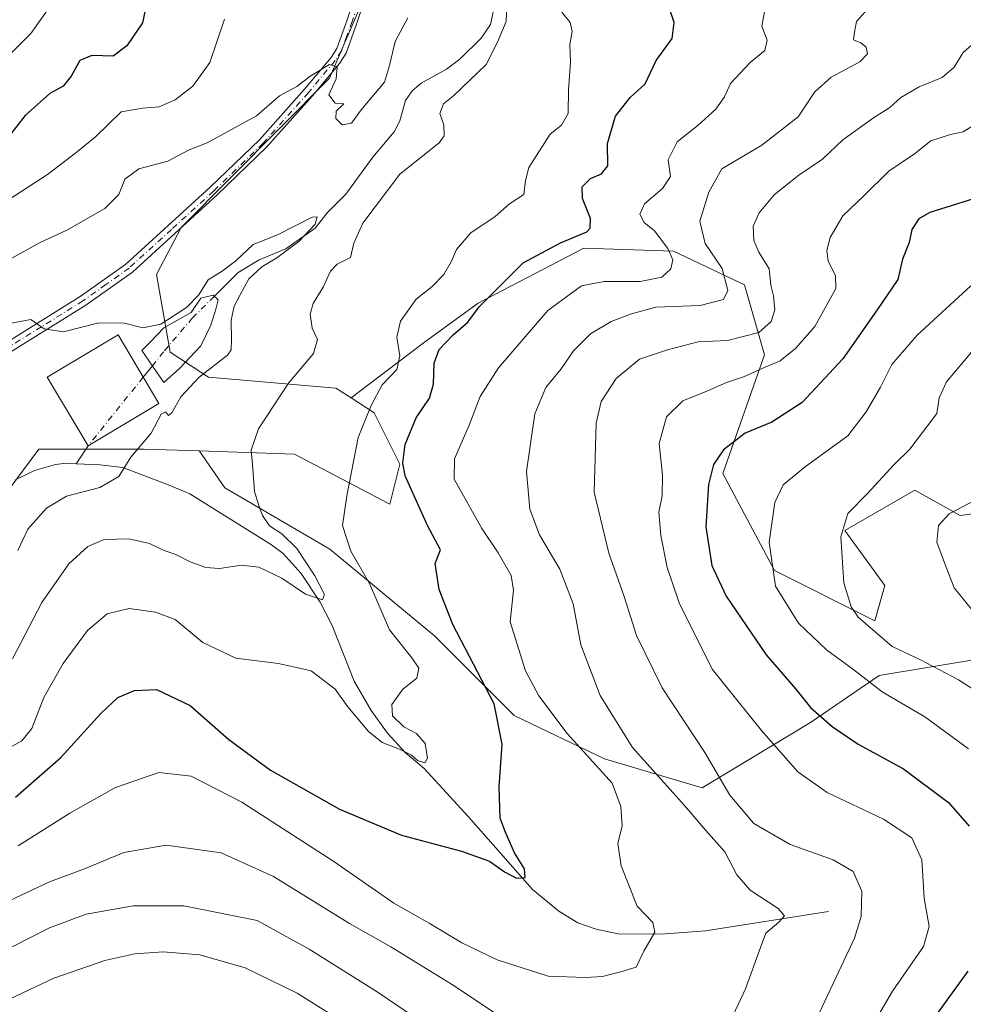
# Model space of a CAD drawing. Units: metres. Extents: x 638149 to 641608, y 4729813 to 4732196.
# Drawn here: x 640825 to 641032, y 4731108 to 4731324 of the extents above; entities that cross this region are included whole.
import ezdxf

# ---------------------------------------------------------------- set-up
doc = ezdxf.new("R2010")
doc.units = ezdxf.units.M
doc.header["$MEASUREMENT"] = 0
doc.linetypes.add('DGN Style 4', pattern=[2.6384748266838614, 1.318413404963828, -0.6592067024819142, 0.001648016756204785, -0.6592067024819142])
for name, color, linetype, lineweight in [('Arbolado forestal CxS', 92, 'Continuous', 0), ('Corriente natural eje', 4, 'DGN Style 4', 0), ('Corriente natural lineal', 142, 'Continuous', 13), ('Curva de nivel maestra', 30, 'Continuous', 30), ('Curva de nivel normal', 30, 'Continuous', 0), ('Estanque Cxs', 5, 'Continuous', 0), ('Matorral CxS', 135, 'Continuous', 0), ('Pista no pavimentada Cxs', 111, 'Continuous', 0), ('Pista no pavimentada eje', 91, 'DGN Style 4', 0)]:
    doc.layers.add(name, color=color, linetype=linetype, lineweight=lineweight)

msp = doc.modelspace()

# ---------------------------------------------------------------- linework, layer by layer
at = {"layer": 'Arbolado forestal CxS', "color": 92, "linetype": 'Continuous', "lineweight": 0}
for points in [[(640897.8674999997, 4731241.3531, 592.2755000000034), (640894.5047000004, 4731243.545100001, 591.2384000000021), (640866.4937000005, 4731245.9341, 584.6589999999997), (640858.0849000001, 4731251.413899999, 583.6535000000003), (640855.0679000001, 4731268.4757, 586.5562000000064), (640860.4951, 4731278.7893, 587.4214000000065), (640893.0900999998, 4731311.620100001, 590.0044000000053), (640901.0122999996, 4731330.016899999, 591.1682000000001), (640905.7537000002, 4731341.027100001, 591.4511999999959), (640877.8677000003, 4731338.973900001, 594.4956999999995), (640865.5800999999, 4731346.8849, 598.1986999999936), (640863.3583000004, 4731358.253699999, 599.4712000000001), (640859.3487, 4731410.8533, 601.3755999999995), (640851.0345000002, 4731407.701300001, 604.8221000000049)], [(641039.5691000001, 4731216.6283, 640.7397999999957), (641031.5301000001, 4731215.576300001, 639.8613999999943), (641021.6240999997, 4731221.083100001, 636.9352999999974), (641006.2130000005, 4731212.272100001, 634.5022000000026), (641015.0186999999, 4731200.157500001, 636.854600000006), (641012.8176999995, 4731192.4487, 635.9250999999931), (640990.8026999999, 4731203.461300001, 629.8086000000039), (640979.4321, 4731224.7589, 624.8794000000053), (640988.6015, 4731250.817500001, 616.8423999999941), (640984.1989000002, 4731266.236099999, 611.2728999999963), (640968.6051000003, 4731273.5679, 605.229600000006), (640948.8979000002, 4731274.284700001, 599.9511000000057), (640925.7377000004, 4731262.2039, 598.0179000000062), (640913.9106999999, 4731253.6161, 596.8925000000017), (640897.8674999997, 4731241.3531, 592.2755000000034), (640894.5047000004, 4731243.545100001, 591.2384000000021), (640866.4937000005, 4731245.9341, 584.6589999999997), (640858.0849000001, 4731251.413899999, 583.6535000000003), (640855.0679000001, 4731268.4757, 586.5562000000064), (640860.4951, 4731278.7893, 587.4214000000065), (640893.0900999998, 4731311.620100001, 590.0044000000053), (640901.0122999996, 4731330.016899999, 591.1682000000001)], [(641037.6157999998, 4731184.3507, 638.5794000000024), (641013.8031000001, 4731180.381999999, 631.4465999999958), (640998.7218000004, 4731170.063200001, 623.9741999999969), (640974.9093000004, 4731155.775699999, 612.7021999999997), (640953.4780000001, 4731162.125700001, 606.6655000000028), (640933.6342000002, 4731171.650699999, 600.8794999999955), (640916.1716999998, 4731189.1132, 597.571299999996), (640893.1529000001, 4731208.1633, 593.181700000001), (640870.1342000002, 4731221.657000001, 587.7958000000071), (640864.5542000001, 4731229.6799, 586.6693999999989), (640864.4974999997, 4731229.718699999, 586.654999999999), (640885.3833, 4731229.022500001, 591.398000000001), (640906.2971000001, 4731218.0087, 597.4147999999988), (640908.4990999997, 4731226.819499999, 598.715400000001), (640902.9134999998, 4731238.065300001, 594.5363999999972), (640897.8674999997, 4731241.3531, 592.2755000000034), (640913.9106999999, 4731253.6161, 596.8925000000017), (640925.7377000004, 4731262.2039, 598.0179000000062), (640948.8979000002, 4731274.284700001, 599.9511000000057), (640968.6051000003, 4731273.5679, 605.229600000006), (640984.1989000002, 4731266.236099999, 611.2728999999963), (640988.6015, 4731250.817500001, 616.8423999999941), (640979.4321, 4731224.7589, 624.8794000000053), (640990.8026999999, 4731203.461300001, 629.8086000000039), (641012.8176999995, 4731192.4487, 635.9250999999931), (641015.0186999999, 4731200.157500001, 636.854600000006), (641006.2130000005, 4731212.272100001, 634.5022000000026), (641021.6240999997, 4731221.083100001, 636.9352999999974), (641031.5301000001, 4731215.576300001, 639.8613999999943), (641039.5691000001, 4731216.6283, 640.7397999999957)], [(641039.5691000001, 4731216.6283, 640.7397999999957), (641031.5301000001, 4731215.576300001, 639.8613999999943), (641021.6240999997, 4731221.083100001, 636.9352999999974), (641006.2130000005, 4731212.272100001, 634.5022000000026), (641015.0186999999, 4731200.157500001, 636.854600000006), (641012.8176999995, 4731192.4487, 635.9250999999931), (640990.8026999999, 4731203.461300001, 629.8086000000039), (640979.4321, 4731224.7589, 624.8794000000053), (640988.6015, 4731250.817500001, 616.8423999999941), (640984.1989000002, 4731266.236099999, 611.2728999999963), (640968.6051000003, 4731273.5679, 605.229600000006), (640948.8979000002, 4731274.284700001, 599.9511000000057), (640925.7377000004, 4731262.2039, 598.0179000000062), (640913.9106999999, 4731253.6161, 596.8925000000017), (640897.8674999997, 4731241.3531, 592.2755000000034)], [(641039.5691000001, 4731216.6283, 640.7397999999957), (641031.5301000001, 4731215.576300001, 639.8613999999943), (641021.6240999997, 4731221.083100001, 636.9352999999974), (641006.2130000005, 4731212.272100001, 634.5022000000026), (641015.0186999999, 4731200.157500001, 636.854600000006), (641012.8176999995, 4731192.4487, 635.9250999999931), (640990.8026999999, 4731203.461300001, 629.8086000000039), (640979.4321, 4731224.7589, 624.8794000000053), (640988.6015, 4731250.817500001, 616.8423999999941), (640984.1989000002, 4731266.236099999, 611.2728999999963), (640968.6051000003, 4731273.5679, 605.229600000006), (640948.8979000002, 4731274.284700001, 599.9511000000057), (640925.7377000004, 4731262.2039, 598.0179000000062), (640913.9106999999, 4731253.6161, 596.8925000000017), (640897.8674999997, 4731241.3531, 592.2755000000034)], [(640864.4974999997, 4731229.718699999, 586.654999999999), (640885.3833, 4731229.022500001, 591.398000000001), (640906.2971000001, 4731218.0087, 597.4147999999988), (640908.4990999997, 4731226.819499999, 598.715400000001), (640902.9134999998, 4731238.065300001, 594.5363999999972), (640897.8674999997, 4731241.3531, 592.2755000000034)], [(640864.4974999997, 4731229.718699999, 586.654999999999), (640852.3613, 4731230.123299999, 584.7360999999946), (640829.2452999996, 4731230.1231, 583.5518000000011), (640794.0206000004, 4731182.766899999, 580.4217000000062), (640750.7823000001, 4731159.4911, 578.1389999999956), (640721.0301000001, 4731150.2533, 576.8015000000014), (640719.3010999998, 4731149.7163, 576.7228000000032), (640690.4829000002, 4731135.5715, 574.9223999999958), (640672.4874999998, 4731120.4597, 574.3641999999963), (640657.1010999996, 4731102.879899999, 573.0400999999983), (640650.6168999998, 4731084.916300001, 570.9956999999995), (640646.2468999998, 4731070.4736, 570.050700000007)], [(640794.0206000004, 4731182.766899999, 580.4217000000062), (640829.2452999996, 4731230.1231, 583.5518000000011), (640852.3613, 4731230.123299999, 584.7360999999946), (640864.4974999997, 4731229.718699999, 586.654999999999), (640864.5542000001, 4731229.6799, 586.6693999999989), (640870.1342000002, 4731221.657000001, 587.7958000000071), (640893.1529000001, 4731208.1633, 593.181700000001), (640916.1716999998, 4731189.1132, 597.571299999996), (640933.6342000002, 4731171.650699999, 600.8794999999955), (640953.4780000001, 4731162.125700001, 606.6655000000028), (640974.9093000004, 4731155.775699999, 612.7021999999997), (640998.7218000004, 4731170.063200001, 623.9741999999969), (641013.8031000001, 4731180.381999999, 631.4465999999958), (641037.6157999998, 4731184.3507, 638.5794000000024)], [(640864.4974999997, 4731229.718699999, 586.654999999999), (640864.5542000001, 4731229.6799, 586.6693999999989), (640870.1342000002, 4731221.657000001, 587.7958000000071), (640893.1529000001, 4731208.1633, 593.181700000001), (640916.1716999998, 4731189.1132, 597.571299999996), (640933.6342000002, 4731171.650699999, 600.8794999999955), (640953.4780000001, 4731162.125700001, 606.6655000000028), (640974.9093000004, 4731155.775699999, 612.7021999999997), (640998.7218000004, 4731170.063200001, 623.9741999999969), (641013.8031000001, 4731180.381999999, 631.4465999999958), (641037.6157999998, 4731184.3507, 638.5794000000024)], [(640864.4974999997, 4731229.718699999, 586.654999999999), (640864.5542000001, 4731229.6799, 586.6693999999989), (640870.1342000002, 4731221.657000001, 587.7958000000071), (640893.1529000001, 4731208.1633, 593.181700000001), (640916.1716999998, 4731189.1132, 597.571299999996), (640933.6342000002, 4731171.650699999, 600.8794999999955), (640953.4780000001, 4731162.125700001, 606.6655000000028), (640974.9093000004, 4731155.775699999, 612.7021999999997), (640998.7218000004, 4731170.063200001, 623.9741999999969), (641013.8031000001, 4731180.381999999, 631.4465999999958), (641037.6157999998, 4731184.3507, 638.5794000000024)]]:
    msp.add_polyline3d(points, dxfattribs=at)
at = {"layer": 'Corriente natural eje', "color": 4, "linetype": 'DGN Style 4', "lineweight": 0, "extrusion": (0.005831161378380327, 0.007253438113949334, 0.9999566916584471), "elevation": 38638.55905492054, "flags": 128}
msp.add_lwpolyline([(640837.8906214673, 4731090.131559297), (640825.7721778566, 4731075.057962763)], dxfattribs=at)
at = {"layer": 'Corriente natural eje', "color": 4, "linetype": 'DGN Style 4', "lineweight": 0}
msp.add_polyline3d([(640867.8005999997, 4731263.6983, 584.8332999999984), (640863.0264999997, 4731258.9735, 584.7256000000052), (640856.6550000003, 4731251.4878, 583.8368000000046), (640854.1853, 4731248.4158, 583.9602000000014)], dxfattribs=at)
at = {"layer": 'Corriente natural lineal', "color": 142, "linetype": 'Continuous', "lineweight": 13, "extrusion": (-0.01731809644964865, -0.02154253080368622, 0.9996179284616363), "elevation": -112437.7022430215, "flags": 128}
msp.add_lwpolyline([(-2464883.113701356, 4087433.791358614), (-2464883.113701356, 4087430.607624304)], dxfattribs=at)
at = {"layer": 'Corriente natural lineal', "color": 142, "linetype": 'Continuous', "lineweight": 13, "extrusion": (-0.009044442344125492, -0.01365838053478832, 0.999865814349031), "elevation": -69833.01878367165, "flags": 128}
msp.add_lwpolyline([(640819.1402126146, 4730718.337804024), (640816.531319214, 4730714.398536569)], dxfattribs=at)
at = {"layer": 'Corriente natural lineal', "color": 142, "linetype": 'Continuous', "lineweight": 13}
for points in [[(640927.3739, 4731331.902000001, 589.608699999997), (640928.3369000005, 4731330.603, 589.6195000000008), (640928.9578, 4731328.3113, 589.6113999999943), (640929.0001999997, 4731326.1218, 589.5589000000036), (640928.4132000003, 4731323.375299999, 589.4097000000038), (640926.4128000002, 4731320.3705, 589.2489999999962), (640921.7214000003, 4731315.7336, 588.8151000000071), (640918.7922999999, 4731313.547800001, 588.6198000000004), (640913.2292, 4731310.458100001, 588.6604999999981), (640911.2510000002, 4731308.782299999, 588.5988000000071), (640909.7877000002, 4731306.671900001, 588.4012999999978), (640908.4950000001, 4731302.2324, 587.6732000000047), (640907.3024000004, 4731299.8312, 587.4578000000038), (640902.5982999997, 4731294.210200001, 586.7266999999993), (640896.6878000004, 4731286.092900001, 585.9168999999965), (640892.6118000001, 4731282.120800001, 585.2137999999978), (640889.9369000001, 4731278.660599999, 585.390400000004), (640883.5136000002, 4731274.088300001, 584.9763999999996), (640877.6563999997, 4731271.712900001, 584.853099999993), (640873.0448000003, 4731268.8884, 585.3301000000065), (640867.8005999997, 4731263.6983, 584.8332999999984)], [(640837.4654000001, 4731226.9233, 583.9747999999963), (640835.3501000004, 4731227.0101, 583.8178999999947), (640832.9501, 4731226.7301, 583.6435999999958), (640828.2901, 4731225.460100001, 583.2786999999954), (640823.9700999996, 4731223.3201, 582.9159000000072)], [(641002.6201, 4731128.5801, 612.7290000000066), (640975.6101000002, 4731124.3301, 607.0531000000046), (640965.8501000004, 4731123.600099999, 605.1769999999962), (640956.4401000004, 4731123.670100001, 603.4094999999943), (640951.6001000004, 4731124.700099999, 602.8332999999984), (640947.6001000004, 4731126.100099999, 602.3800000000047), (640943.4101, 4731128.640100001, 601.9269999999962), (640937.6901000004, 4731133.420100001, 600.8145999999979), (640923.6101000002, 4731149.380100001, 597.8194999999978), (640913.8400999998, 4731159.9901, 595.8935000000056), (640909.7301000003, 4731163.520099999, 595.0880999999936), (640905.8400999998, 4731167.780099999, 594.152700000006), (640902.2100999998, 4731172.7401, 593.3907000000036), (640898.5000999998, 4731179.190099999, 592.8920999999973), (640893.6700999998, 4731191.4001, 590.9737000000023), (640891.0500999996, 4731196.520099999, 590.3341999999975), (640886.8800999997, 4731202.8201, 589.584600000002), (640882.9001000002, 4731207.200099999, 589.2823000000062), (640880.3201000001, 4731209.100099999, 589.153999999995), (640862.4101, 4731220.3301, 586.6071999999986), (640857.8501000004, 4731222.2401, 585.8668999999937), (640847.7001, 4731226.0701, 584.6904999999971), (640842.6601, 4731226.710100001, 584.321100000001), (640837.4654000001, 4731226.9233, 583.9747999999963)]]:
    msp.add_polyline3d(points, dxfattribs=at)
at = {"layer": 'Curva de nivel maestra', "color": 30, "linetype": 'Continuous', "lineweight": 30, "flags": 128}
for points, elevation in [([(640854.8899999997, 4731337.3301), (640851.9900000002, 4731323.7601), (640848.5899999999, 4731318.710100001), (640845.5899999999, 4731316.4001), (640840.9299999997, 4731316.540100001), (640838.2599999999, 4731315.470100001), (640836.3399999999, 4731312.020099999), (640834.5700000003, 4731309.870100001), (640831.6699999999, 4731308.200099999), (640826.29, 4731303.4001), (640820.7000000002, 4731296.4001)], 600.0000000000001), ([(640824.1200000001, 4731153.690099999), (640834.0899999999, 4731162.4001), (640842.8700000001, 4731172.100099999), (640846.5899999999, 4731175.5701), (640850.2999999998, 4731177.090100001), (640855.0999999996, 4731177.3301), (640862.4800000006, 4731173.8201), (640870.9699999997, 4731166.340100001), (640880.0999999996, 4731159.590100001), (640895.25, 4731151.020099999), (640908.8799999999, 4731145.360099999), (640922.0999999996, 4731141.8101), (640928.1799999997, 4731139.6501), (640931.4800000006, 4731137.290100001), (640934.1399999997, 4731135.9101), (640936.04, 4731136.050100001), (640935.8799999999, 4731137.9801), (640933.6900000004, 4731141.5001), (640931.6699999999, 4731146.140100001), (640930.5800000001, 4731149.050100001), (640930.3700000001, 4731155.970100001), (640930.9699999997, 4731165.300100001), (640929.2699999996, 4731174.200099999), (640920.1799999997, 4731191.640100001), (640917.1600000003, 4731199.290100001), (640916.3099999997, 4731205.030099999), (640917.4600000001, 4731208.030099999), (640914.6299999999, 4731213.370100001), (640909.7199999997, 4731224.2401), (640909.1699999999, 4731227.020099999), (640909.7100000001, 4731231.130100001), (640912.0800000001, 4731236.9801), (640915.0199999996, 4731241.300100001), (640915.9400000004, 4731244.370100001), (640916.04, 4731249.030099999), (640917.1399999997, 4731252.0001), (640920.2300000006, 4731255.220100001), (640923.4900000002, 4731258.0001), (640925.9199999999, 4731261.370100001), (640929.2199999997, 4731264.700099999), (640935.6399999997, 4731271.040100001), (640943.7999999998, 4731275.420100001), (640949.5599999997, 4731277.8101), (640950.3499999996, 4731278.620100001), (640950.3799999999, 4731280.780099999), (640948.6399999997, 4731285.130100001), (640948.5300000003, 4731287.700099999), (640950.3600000005, 4731289.550100001), (640952.8399999999, 4731290.5601), (640954.2300000006, 4731292.370100001), (640954.0899999999, 4731297.220100001), (640955.9000000004, 4731303.2401), (640959.0999999996, 4731307.360099999), (640962.3700000001, 4731310.350099999), (640964.7999999998, 4731315.470100001), (640968.3200000003, 4731320.280099999), (640968.7599999999, 4731323.840100001), (640967.5099999999, 4731327.520099999)], 600.0000000000001), ([(641038.0199999996, 4731286.170100001), (641024.8799999999, 4731282.0801), (641022.5199999996, 4731280.6801), (641020.9800000006, 4731278.360099999), (641020.3799999999, 4731275.4801), (641018.9000000004, 4731271.840100001), (641017.8899999997, 4731267.4001), (641013.3700000001, 4731260.700099999), (641005.79, 4731249.950099999), (640996.8899999997, 4731240.370100001), (640990.2400000002, 4731236.0601), (640984.3600000005, 4731233.6501), (640979.5599999997, 4731229.940099999), (640977.4199999999, 4731226.7401), (640976.3300000001, 4731222.380100001), (640975.75, 4731213.050100001), (640977.0300000003, 4731204.590100001), (640980.1600000003, 4731197.8201), (640988.9800000006, 4731184.9801), (640995.4699999997, 4731177.390100001), (640998.7199999997, 4731173.390100001), (641003.4199999999, 4731169.2301), (641009.2000000002, 4731165.340100001), (641019.0899999999, 4731159.9001), (641029.0199999996, 4731152.5001), (641033.5300000003, 4731147.340100001)], 625), ([(641033.2800000003, 4731115.5101), (641026.7599999999, 4731106.5001)], 625)]:
    msp.add_lwpolyline(points, dxfattribs=dict(at, elevation=elevation))
at = {"layer": 'Curva de nivel normal', "color": 30, "linetype": 'Continuous', "lineweight": 0, "flags": 128}
for points, elevation in [([(640932.0700000003, 4731329.690099999), (640931.8399999999, 4731324.020099999), (640929.9500000002, 4731319.470100001), (640927.4900000002, 4731314.620100001), (640920.2999999998, 4731307.690099999), (640918.1399999997, 4731305.9901), (640917.29, 4731303.860099999), (640918.2199999997, 4731301.360099999), (640918.2699999996, 4731298.920100001), (640917.1699999999, 4731297.390100001), (640908.5199999996, 4731290.5001), (640900.4000000004, 4731279.7401), (640898.4199999999, 4731275.390100001), (640897.6600000003, 4731272.220100001), (640894.79, 4731270.7601), (640893.2999999998, 4731269.210100001), (640891.7000000002, 4731265.700099999), (640889.5099999999, 4731262.110099999), (640888.8200000003, 4731259.800100001), (640889.2400000002, 4731256.6801), (640890.4400000004, 4731254.1801), (640889.5599999997, 4731251.120100001), (640884.0700000003, 4731244.5801), (640877.5099999999, 4731234.550100001), (640875.8600000005, 4731229.9101), (640876.1799999997, 4731226.720100001), (640876.5899999999, 4731220.790100001), (640877.5899999999, 4731217.710100001), (640878.3499999996, 4731215.550100001), (640879.8799999999, 4731213.270099999), (640882.6299999999, 4731211.4901), (640885.9000000004, 4731208.290100001), (640889.8700000001, 4731202.300100001), (640891.9900000002, 4731198.210100001), (640891.5599999997, 4731197.0101), (640887.7999999998, 4731198.2601), (640882.5899999999, 4731201.7501), (640877.5700000003, 4731204.220100001), (640873.7300000006, 4731204.6601), (640868.9199999999, 4731203.9001), (640865.9199999999, 4731204.130100001), (640862.4699999997, 4731205.380100001), (640859.4800000006, 4731206.9001), (640856.4199999999, 4731208.030099999), (640853.5499999998, 4731209.370100001), (640849, 4731210.440099999), (640843.6399999997, 4731210.300100001), (640840.04, 4731208.710100001), (640835.8200000003, 4731204.9301), (640829.9500000002, 4731196.470100001), (640823.4600000001, 4731184.050100001)], 590), ([(640977.4199999999, 4731096.5801), (640984.4600000001, 4731111.590100001), (640987.7199999997, 4731120.640100001), (640988.8899999997, 4731123.840100001), (640991.7300000006, 4731126.270099999), (640992.9900000002, 4731127.6501), (640991.5700000003, 4731129.220100001), (640985.4299999997, 4731133.2401), (640982.5300000003, 4731136.6601), (640979.9199999999, 4731141.720100001), (640975.7199999997, 4731146.340100001), (640971.0599999997, 4731151.8301), (640959.6399999997, 4731164.5801), (640952.5, 4731176.0101), (640948.2400000002, 4731187.170100001), (640946.5899999999, 4731196.1801), (640943.6500000004, 4731203.780099999), (640939.1600000003, 4731211.290100001), (640937.04, 4731216.9101), (640936.3700000001, 4731225.220100001), (640938.1600000003, 4731237.9001), (640940.5700000003, 4731243.630100001), (640943.9199999999, 4731247.790100001), (640946.6399999997, 4731251.720100001), (640950.3700000001, 4731255.440099999), (640954.9000000004, 4731258.140100001), (640959.4000000004, 4731259.8101), (640964.7699999996, 4731261.300100001), (640974.5, 4731261.690099999), (640979.5899999999, 4731263.0101), (640980.54, 4731264.940099999), (640979.2999999998, 4731269.780099999), (640975.5499999998, 4731275.270099999), (640974.3700000001, 4731280.220100001), (640976.4000000004, 4731286.540100001), (640979.25, 4731291.690099999), (640987.9900000002, 4731296.870100001), (640995.9800000006, 4731303.130100001), (640999.6799999997, 4731308.590100001), (641003.2300000006, 4731311.840100001), (641009.5, 4731315.200099999), (641011.25, 4731316.940099999), (641010.9299999997, 4731318.390100001), (641009.7599999999, 4731319.3201), (641008.1600000003, 4731319.9801), (641008.3300000001, 4731321.690099999), (641008.7999999998, 4731324.020099999), (641011.9800000006, 4731327.5601)], 610), ([(640944.0800000001, 4731326.050100001), (640945.9500000002, 4731323.850099999), (640946.3799999999, 4731321.840100001), (640945.8899999997, 4731319.0001), (640945.9900000002, 4731315.110099999), (640945.5800000001, 4731309.030099999), (640945.5, 4731303.860099999), (640944.04, 4731301.2501), (640941.5700000003, 4731299.2601), (640936.8300000001, 4731291.970100001), (640936.0999999996, 4731289.130100001), (640935.75, 4731286.050100001), (640932.6299999999, 4731283.9801), (640929.4400000004, 4731281.220100001), (640924.0999999996, 4731277.640100001), (640920.9800000006, 4731274.0001), (640919.8600000005, 4731271.370100001), (640918.1600000003, 4731268.5001), (640915.6500000004, 4731265.8201), (640912.1200000001, 4731263.030099999), (640908.6799999997, 4731258.2601), (640907.9000000004, 4731254.720100001), (640908.5599999997, 4731250.620100001), (640907.8899999997, 4731247.600099999), (640904.6799999997, 4731244.270099999), (640902.2400000002, 4731239.670100001), (640899.3600000005, 4731232.690099999), (640896.9199999999, 4731219.860099999), (640895.9199999999, 4731213.370100001), (640897.7400000002, 4731207.700099999), (640901.9000000004, 4731200.640100001), (640906.2800000003, 4731190.440099999), (640911.1799999997, 4731184.3101), (640912.6699999999, 4731182.0001), (640912.29, 4731179.790100001), (640909.2100000001, 4731177.380100001), (640906.75, 4731174.040100001), (640906.9400000004, 4731171.5701), (640909.4000000004, 4731169.1601), (640912.1900000004, 4731167.6501), (640914.0700000003, 4731165.450099999), (640914.5899999999, 4731162.280099999), (640914, 4731161.2601), (640912.4400000004, 4731161.770099999), (640911.1200000001, 4731162.9001), (640908.4600000001, 4731164.2501), (640904.6600000003, 4731165.710100001), (640901.6299999999, 4731168.120100001), (640897.1299999999, 4731173.5101), (640894.2999999998, 4731177.4301), (640889.04, 4731181.420100001), (640881.8799999999, 4731183.030099999), (640872.4800000006, 4731184.190099999), (640865.2400000002, 4731187.670100001), (640859.2300000006, 4731192.690099999), (640854.8700000001, 4731194.290100001), (640849.0899999999, 4731195.1601), (640844.2599999999, 4731193.950099999), (640839.9299999997, 4731190.290100001), (640834.5800000001, 4731183.0601), (640830.3899999997, 4731175.5701), (640827.7199999997, 4731168.800100001), (640825.4900000002, 4731166.050100001), (640820.04, 4731163.030099999)], 595), ([(640821.2300000006, 4731315.090100001), (640827.4800000006, 4731321.4301), (640831.8099999997, 4731327.450099999)], 605), ([(640988.7000000002, 4731326.600099999), (640988.0099999999, 4731323.0101), (640989.1900000004, 4731319.940099999), (640988.7000000002, 4731317.690099999), (640985.4600000001, 4731315.040100001), (640981.1500000004, 4731310.4001), (640979.8200000003, 4731307.5101), (640977.8799999999, 4731304.8201), (640974, 4731301.280099999), (640969.4000000004, 4731297.620100001), (640967.4699999997, 4731293.690099999), (640967.9699999997, 4731290.020099999), (640966.2000000002, 4731287.360099999), (640962.2400000002, 4731284.020099999), (640961.2000000002, 4731281.690099999), (640962.1399999997, 4731279.860099999), (640964.4600000001, 4731278.030099999), (640967.4000000004, 4731274.190099999), (640968.4400000004, 4731271.690099999), (640968.0099999999, 4731269.690099999), (640966.0700000003, 4731267.870100001), (640961.2800000003, 4731266.950099999), (640953.3700000001, 4731266.960100001), (640948.4299999997, 4731265.9801), (640941.0199999996, 4731260.5601), (640930.1600000003, 4731247.970100001), (640926.2000000002, 4731241.710100001), (640923.7400000002, 4731235.370100001), (640920.5300000003, 4731228.0001), (640920.4400000004, 4731223.5601), (640926.54, 4731212.6601), (640930.1100000005, 4731207.360099999), (640933, 4731202.350099999), (640933.4800000006, 4731199.1501), (640932.7199999997, 4731192.190099999), (640936.1200000001, 4731181.4301), (640939.04, 4731175.9101), (640945.29, 4731167.6801), (640955.1600000003, 4731156.7501), (640957.04, 4731151.630100001), (640957.3200000003, 4731147.360099999), (640956.3600000005, 4731143.4901), (640957.1100000005, 4731138.5801), (640960.6200000001, 4731129.7601), (640964.0499999998, 4731126.200099999), (640964.5, 4731124.0801), (640962.0999999996, 4731119.880100001), (640960.4199999999, 4731116.390100001), (640957.2999999998, 4731115.440099999), (640953, 4731114.340100001), (640949.2400000002, 4731114.100099999), (640941.1200000001, 4731114.360099999), (640929.8700000001, 4731117.960100001), (640922.1100000005, 4731121.700099999), (640914.9600000001, 4731126.050100001), (640907.2000000002, 4731130.420100001), (640894.0300000003, 4731139.550100001), (640873.8600000005, 4731152.600099999), (640862.7400000002, 4731158.290100001), (640855.5800000001, 4731159.090100001), (640846.0599999997, 4731155.840100001), (640836.0599999997, 4731150.1601), (640824.7100000001, 4731143.040100001)], 605), ([(640821.2100000001, 4731270.860099999), (640829.4199999999, 4731275.460100001), (640835.4299999997, 4731278.220100001), (640843.7199999997, 4731282.970100001), (640846.8300000001, 4731286.020099999), (640848.1399999997, 4731289.380100001), (640851.2000000002, 4731291.6501), (640857.5800000001, 4731293.360099999), (640862.25, 4731295.850099999), (640866.25, 4731297.380100001), (640877.0700000003, 4731303.3101), (640882.1200000001, 4731307.6801), (640885.9199999999, 4731309.7301), (640888.8399999999, 4731312.050100001), (640893.0899999999, 4731314.5601), (640894.7999999998, 4731314.110099999), (640894.5300000003, 4731311.460100001), (640892.9400000004, 4731307.940099999), (640894.2999999998, 4731306.120100001), (640896.2199999997, 4731305.940099999), (640894.5800000001, 4731304.3301), (640894.4800000006, 4731302.710100001), (640895.8300000001, 4731301.380100001), (640897.9199999999, 4731301.720100001), (640900.04, 4731304.640100001), (640905.1399999997, 4731310.690099999), (640906.2400000002, 4731314.360099999), (640907.5199999996, 4731319.670100001), (640910.29, 4731324.8301)], 590), ([(640821.3600000005, 4731284.0601), (640831.1900000004, 4731290.420100001), (640837.3799999999, 4731295.210100001), (640841.6699999999, 4731298.690099999), (640847.3300000001, 4731304.200099999), (640852.0499999998, 4731304.970100001), (640855.6600000003, 4731305.280099999), (640859.1799999997, 4731306.800100001), (640863.0700000003, 4731309.8201), (640866.7800000003, 4731315.020099999), (640870.0599999997, 4731324.520099999)], 595), ([(640997.7400000002, 4731100.200099999), (641008.3399999999, 4731122.710100001), (641009.8499999996, 4731127.460100001), (641009.9600000001, 4731133.020099999), (641008.04, 4731137.370100001), (641003.7000000002, 4731139.940099999), (640994.2199999997, 4731143.300100001), (640986.2599999999, 4731147.940099999), (640981.0199999996, 4731154.120100001), (640975.4800000006, 4731163.5001), (640966.1600000003, 4731177.670100001), (640960.4900000002, 4731189.1801), (640957.7599999999, 4731197.780099999), (640954.4500000002, 4731207.290100001), (640951.1600000003, 4731220.6801), (640951.5, 4731230.6801), (640951.6600000003, 4731235.840100001), (640952.7000000002, 4731240.610099999), (640956.0599999997, 4731245.640100001), (640961.1500000004, 4731249.870100001), (640967.3200000003, 4731251.920100001), (640974.0199999996, 4731253.700099999), (640980.4400000004, 4731253.960100001), (640987.3300000001, 4731255.7401), (640990.0800000001, 4731258.140100001), (640990.8499999996, 4731260.720100001), (640990.5599999997, 4731263.770099999), (640989.9600000001, 4731266.110099999), (640989.6500000004, 4731269.7401), (640987.3799999999, 4731273.360099999), (640986.25, 4731275.9101), (640986.1200000001, 4731279.090100001), (640987.4199999999, 4731281.9901), (640990.7199999997, 4731285.960100001), (640996.1399999997, 4731290.3101), (641001.3300000001, 4731293.840100001), (641005.8200000003, 4731298.020099999), (641012.54, 4731302.9001), (641016.1100000005, 4731305.130100001), (641018.5599999997, 4731307.350099999), (641022.5800000001, 4731309.720100001), (641027.6100000005, 4731311.710100001), (641030.2100000001, 4731314.0101), (641032.2199999997, 4731317.2501), (641034.5599999997, 4731319.280099999)], 615), ([(641034.9000000004, 4731301.5001), (641032.1900000004, 4731299.770099999), (641029.4699999997, 4731299.220100001), (641025.1500000004, 4731297.8301), (641021.5499999998, 4731294.9801), (641015.8799999999, 4731291.1601), (641010.3600000005, 4731285.6801), (641005.7999999998, 4731281.3301), (641002.9900000002, 4731276.5801), (641002.2599999999, 4731273.7401), (641002.6100000005, 4731271.4101), (641004.1900000004, 4731268.2301), (641004.25, 4731265.420100001), (640999.6500000004, 4731257.050100001), (640995.4199999999, 4731252.220100001), (640992.04, 4731249.5101), (640988.2400000002, 4731247.940099999), (640984.2400000002, 4731246.040100001), (640980.2400000002, 4731244.7601), (640975.9100000003, 4731242.850099999), (640970.6799999997, 4731240.7601), (640967.0999999996, 4731237.2501), (640965.5, 4731231.370100001), (640966.2300000006, 4731224.370100001), (640966.1200000001, 4731219.850099999), (640965.4299999997, 4731216.3101), (640965.8399999999, 4731211.190099999), (640967.1900000004, 4731204.140100001), (640969.8399999999, 4731196.390100001), (640977.0899999999, 4731181.790100001), (640987.9199999999, 4731168.350099999), (640995.8899999997, 4731159.270099999), (641002.3799999999, 4731154.7401), (641014.7599999999, 4731148.880100001), (641020.9699999997, 4731144.780099999), (641023.1500000004, 4731139.960100001), (641023.6699999999, 4731131.4801), (641024.79, 4731125.280099999), (641023.5, 4731120.860099999), (641016.6799999997, 4731111.0601), (641010.9400000004, 4731101.170100001)], 620), ([(640822.8399999999, 4731257.710100001), (640827.5099999999, 4731258.5801), (640830.4000000004, 4731256.5701), (640834.7000000002, 4731255.9001), (640842.4100000003, 4731257.880100001), (640848.0700000003, 4731257.7601), (640852.1100000005, 4731256.7401), (640856.0800000001, 4731257.600099999), (640861.6600000003, 4731261.2301), (640864.3799999999, 4731264.030099999), (640866.4600000001, 4731267.280099999), (640869.54, 4731269.220100001), (640872.4900000002, 4731271.4901), (640876.3200000003, 4731275.0601), (640881.7000000002, 4731277.1601), (640889.3099999997, 4731281.040100001), (640890.3799999999, 4731281.170100001), (640889.9699999997, 4731279.5101), (640886.3600000005, 4731275.690099999), (640881.5199999996, 4731272.140100001), (640878.2000000002, 4731270.1801), (640875.3799999999, 4731267.4901), (640873.5, 4731264.030099999), (640872.1200000001, 4731261.550100001), (640871.4800000006, 4731258.440099999), (640871.5700000003, 4731254.1501), (640871.5199999996, 4731251.940099999), (640870.6799999997, 4731250.7501), (640864.4699999997, 4731245.940099999), (640860.4100000003, 4731241.600099999), (640858.4900000002, 4731238.130100001), (640857.7599999999, 4731237.5101), (640857.0599999997, 4731238.3201), (640856.1100000005, 4731237.780099999), (640853.9000000004, 4731233.600099999), (640849.4800000006, 4731228.380100001), (640846.8399999999, 4731224.120100001), (640842.6799999997, 4731221.720100001), (640835.3300000001, 4731219.790100001), (640830.9299999997, 4731217.190099999), (640826.8600000005, 4731212.5701), (640824.6399999997, 4731207.840100001)], 585), ([(641033.8700000001, 4731265.970100001), (641022.1399999997, 4731255.170100001), (641016.5800000001, 4731248.6801), (641014.0899999999, 4731243.720100001), (641010.9100000003, 4731238.3201), (641006.8600000005, 4731233.0601), (640997.6200000001, 4731226.280099999), (640992.6900000004, 4731222.300100001), (640990.8700000001, 4731218.440099999), (640989.6200000001, 4731209.700099999), (640990.9900000002, 4731200.0001), (640996.0899999999, 4731191.9101), (641002.2400000002, 4731186.0601), (641008.1799999997, 4731181.6601), (641014.4100000003, 4731176.8301), (641023.8200000003, 4731171.3201), (641033.4000000004, 4731164.3101)], 630), ([(641034.4600000001, 4731251.950099999), (641028.5700000003, 4731244.870100001), (641026.9800000006, 4731241.370100001), (641026.4400000004, 4731237.970100001), (641020.4800000006, 4731230.120100001), (641016.9900000002, 4731226.6501), (641011.2000000002, 4731220.4001), (641006.9199999999, 4731215.960100001), (641005.3600000005, 4731210.9001), (641006.0199999996, 4731200.790100001), (641007.6200000001, 4731195.5101), (641009.1900000004, 4731193.220100001), (641016.6399999997, 4731186.770099999), (641022.8200000003, 4731183.840100001), (641031.2000000002, 4731179.450099999), (641041.0700000003, 4731173.0801)], 635), ([(641034.8600000005, 4731218.920100001), (641029.1299999999, 4731215.950099999), (641026.7999999998, 4731213.370100001), (641026.4400000004, 4731209.6801), (641028.0899999999, 4731205.190099999), (641030.2699999996, 4731199.690099999), (641034.04, 4731194.960100001)], 640), ([(640813.9299999997, 4731126.8201), (640831.5899999999, 4731135.0801), (640839.2599999999, 4731137.9301), (640847.9199999999, 4731141.530099999), (640857.25, 4731143.1501), (640869.29, 4731141.450099999), (640880.79, 4731136.2501), (640897.5099999999, 4731125.9801), (640906.5700000003, 4731120.840100001), (640919.8899999997, 4731112.590100001), (640932.0599999997, 4731104.470100001)], 610), ([(640815.2599999999, 4731116.720100001), (640831.6200000001, 4731124.9901), (640839.6799999997, 4731128.0101), (640849.9500000002, 4731129.8301), (640861.0800000001, 4731129.8201), (640877.1699999999, 4731126.640100001), (640888.5899999999, 4731120.280099999), (640903.5300000003, 4731110.970100001), (640917.79, 4731101.2601)], 615), ([(640896.8499999996, 4731103.8201), (640885.9800000006, 4731110.620100001), (640874.5800000001, 4731116.220100001), (640864.5800000001, 4731119.040100001), (640856.5800000001, 4731119.700099999), (640850.3499999996, 4731119.3101), (640843.7400000002, 4731117.8201), (640832.5800000001, 4731113.960100001), (640818.8499999996, 4731107.5101)], 620)]:
    msp.add_lwpolyline(points, dxfattribs=dict(at, elevation=elevation))
at = {"layer": 'Estanque Cxs', "color": 5, "linetype": 'Continuous', "lineweight": 0}
msp.add_polyline3d([(640860.182, 4731247.795600001, 583.3729000000021), (640856.7424, 4731244.752900001, 583.7755000000034), (640851.8476, 4731251.764400001, 584.4582999999984), (640853.6996999999, 4731253.616400001, 584.6747999999934), (640856.7424, 4731256.7915, 585.3662999999942), (640862.6956000002, 4731260.0988, 585.1220999999932), (640864.8123000005, 4731263.273800001, 585.3898999999947), (640867.5350000003, 4731263.955600001, 584.923299999995), (640868.6486999998, 4731262.876900001, 584.5892000000022), (640868.1196, 4731260.8925, 584.1929999999993), (640867.0612000005, 4731257.320599999, 583.5391999999993), (640864.8123000005, 4731252.822699999, 583.3938000000053)], close=True, dxfattribs=at)
for points in [[(640860.182, 4731247.795600001, 583.3729000000021), (640856.7424, 4731244.752900001, 583.7755000000034), (640851.8476, 4731251.764400001, 584.4582999999984), (640853.6996999999, 4731253.616400001, 584.6747999999934), (640856.7424, 4731256.7915, 585.3662999999942), (640862.6956000002, 4731260.0988, 585.1220999999932), (640864.8123000005, 4731263.273800001, 585.3898999999947), (640867.5350000003, 4731263.955600001, 584.923299999995), (640868.6486999998, 4731262.876900001, 584.5892000000022), (640868.1196, 4731260.8925, 584.1929999999993), (640867.0612000005, 4731257.320599999, 583.5391999999993), (640864.8123000005, 4731252.822699999, 583.3938000000053), (640860.182, 4731247.795600001, 583.3729000000021)], [(640855.6427999996, 4731240.1491, 584.0841999999975), (640840.0736999996, 4731230.862199999, 584.0522000000057), (640831.0778000001, 4731245.943499999, 584.2428000000073), (640846.6469999999, 4731255.2304, 584.9771000000037), (640855.6427999996, 4731240.1491, 584.0841999999975)]]:
    msp.add_polyline3d(points, dxfattribs=at)
msp.add_3dface([(640855.6427999996, 4731240.1491, 584.0841999999975), (640840.0736999996, 4731230.862199999, 584.0522000000057), (640831.0778000001, 4731245.943499999, 584.2428000000073), (640846.6469999999, 4731255.2304, 584.9771000000037)], dxfattribs=at)
at = {"layer": 'Matorral CxS', "color": 135, "linetype": 'Continuous', "lineweight": 0}
for points in [[(640897.8674999997, 4731241.3531, 592.2755000000034), (640894.5047000004, 4731243.545100001, 591.2384000000021), (640866.4937000005, 4731245.9341, 584.6589999999997), (640858.0849000001, 4731251.413899999, 583.6535000000003), (640855.0679000001, 4731268.4757, 586.5562000000064), (640860.4951, 4731278.7893, 587.4214000000065), (640893.0900999998, 4731311.620100001, 590.0044000000053), (640901.0122999996, 4731330.016899999, 591.1682000000001), (640905.7537000002, 4731341.027100001, 591.4511999999959), (640877.8677000003, 4731338.973900001, 594.4956999999995), (640865.5800999999, 4731346.8849, 598.1986999999936), (640863.3583000004, 4731358.253699999, 599.4712000000001), (640859.3487, 4731410.8533, 601.3755999999995), (640851.0345000002, 4731407.701300001, 604.8221000000049)], [(640901.0122999996, 4731330.016899999, 591.1682000000001), (640893.0900999998, 4731311.620100001, 590.0044000000053), (640860.4951, 4731278.7893, 587.4214000000065), (640855.0679000001, 4731268.4757, 586.5562000000064), (640858.0849000001, 4731251.413899999, 583.6535000000003), (640866.4937000005, 4731245.9341, 584.6589999999997), (640894.5047000004, 4731243.545100001, 591.2384000000021), (640897.8674999997, 4731241.3531, 592.2755000000034), (640902.9134999998, 4731238.065300001, 594.5363999999972), (640908.4990999997, 4731226.819499999, 598.715400000001), (640906.2971000001, 4731218.0087, 597.4147999999988), (640885.3833, 4731229.022500001, 591.398000000001), (640864.4974999997, 4731229.718699999, 586.654999999999), (640852.3613, 4731230.123299999, 584.7360999999946), (640829.2452999996, 4731230.1231, 583.5518000000011), (640794.0206000004, 4731182.766899999, 580.4217000000062)], [(640864.4974999997, 4731229.718699999, 586.654999999999), (640885.3833, 4731229.022500001, 591.398000000001), (640906.2971000001, 4731218.0087, 597.4147999999988), (640908.4990999997, 4731226.819499999, 598.715400000001), (640902.9134999998, 4731238.065300001, 594.5363999999972), (640897.8674999997, 4731241.3531, 592.2755000000034)], [(640864.4974999997, 4731229.718699999, 586.654999999999), (640852.3613, 4731230.123299999, 584.7360999999946), (640829.2452999996, 4731230.1231, 583.5518000000011), (640794.0206000004, 4731182.766899999, 580.4217000000062), (640750.7823000001, 4731159.4911, 578.1389999999956), (640721.0301000001, 4731150.2533, 576.8015000000014), (640719.3010999998, 4731149.7163, 576.7228000000032), (640690.4829000002, 4731135.5715, 574.9223999999958), (640672.4874999998, 4731120.4597, 574.3641999999963), (640657.1010999996, 4731102.879899999, 573.0400999999983), (640650.6168999998, 4731084.916300001, 570.9956999999995), (640646.2468999998, 4731070.4736, 570.050700000007)]]:
    msp.add_polyline3d(points, dxfattribs=at)
at = {"layer": 'Pista no pavimentada Cxs', "color": 111, "linetype": 'Continuous', "lineweight": 0}
for points in [[(640820.0900999998, 4731252.270099999, 586.4603000000062), (640838.3101000005, 4731263.610099999, 587.4885000000068), (640848.3901000004, 4731270.780099999, 587.5298999999941), (640866.8901000004, 4731287.640100001, 588.0513999999966), (640877.6901000004, 4731298.0701, 589.5411000000023), (640887.6201, 4731309.1601, 590.1823000000004), (640893.4301000005, 4731316.1601, 593.8530000000028), (640894.6801000005, 4731318.0801, 593.9005999999936), (640896.9901000002, 4731324.420100001, 592.7048000000068), (640905.9501, 4731351.2401, 593.0651000000071)], [(640820.0900999998, 4731252.270099999, 586.4603000000062), (640838.3101000005, 4731263.610099999, 587.4885000000068), (640848.3901000004, 4731270.780099999, 587.5298999999941), (640866.8901000004, 4731287.640100001, 588.0513999999966), (640877.6901000004, 4731298.0701, 589.5411000000023), (640887.6201, 4731309.1601, 590.1823000000004), (640893.4301000005, 4731316.1601, 593.8530000000028), (640894.6801000005, 4731318.0801, 593.9005999999936), (640896.9901000002, 4731324.420100001, 592.7048000000068), (640905.9501, 4731351.2401, 593.0651000000071)], [(640908.0601000005, 4731350.460100001, 591.9915000000037), (640899.1101000002, 4731323.6801, 592.431700000001), (640896.7100999998, 4731317.0701, 592.8142999999982), (640895.2500999998, 4731314.8301, 593.6202000000048), (640889.3201000001, 4731307.690099999, 590.8375999999989), (640879.3101000005, 4731296.5101, 590.664300000004), (640868.4301000005, 4731286.0001, 588.8316999999952), (640849.8101000005, 4731269.020099999, 587.8331999999937), (640839.5500999996, 4731261.7401, 586.2540000000008), (640821.3701, 4731250.420100001, 585.664300000004)], [(640908.0601000005, 4731350.460100001, 591.9915000000037), (640899.1101000002, 4731323.6801, 592.431700000001), (640896.7100999998, 4731317.0701, 592.8142999999982), (640895.2500999998, 4731314.8301, 593.6202000000048), (640889.3201000001, 4731307.690099999, 590.8375999999989), (640879.3101000005, 4731296.5101, 590.664300000004), (640868.4301000005, 4731286.0001, 588.8316999999952), (640849.8101000005, 4731269.020099999, 587.8331999999937), (640839.5500999996, 4731261.7401, 586.2540000000008), (640821.3701, 4731250.420100001, 585.664300000004)]]:
    msp.add_polyline3d(points, dxfattribs=at)
at = {"layer": 'Pista no pavimentada eje', "color": 91, "linetype": 'DGN Style 4', "lineweight": 0}
msp.add_polyline3d([(640907.0050999997, 4731350.850099999, 592.3965000000027), (640898.0500999996, 4731324.050100001, 592.4709000000003), (640896.8951000003, 4731320.880100001, 593.2085999999981), (640895.6951000001, 4731317.575099999, 593.181700000001), (640894.3400999998, 4731315.495100001, 593.5785000000033), (640888.4700999996, 4731308.425100001, 590.4565000000002), (640878.5000999998, 4731297.290100001, 589.811799999996), (640867.6601, 4731286.8201, 588.2053000000016), (640858.4101, 4731278.390100001, 587.5801999999967), (640849.1001000004, 4731269.9001, 587.6606000000029), (640843.9700999996, 4731266.2601, 587.896900000007), (640838.9301000005, 4731262.675100001, 586.5216999999975), (640829.8400999998, 4731257.015100001, 585.4830999999976), (640820.7301000003, 4731251.345100001, 586.0537999999942)], dxfattribs=at)

doc.saveas('drawing.dxf')
